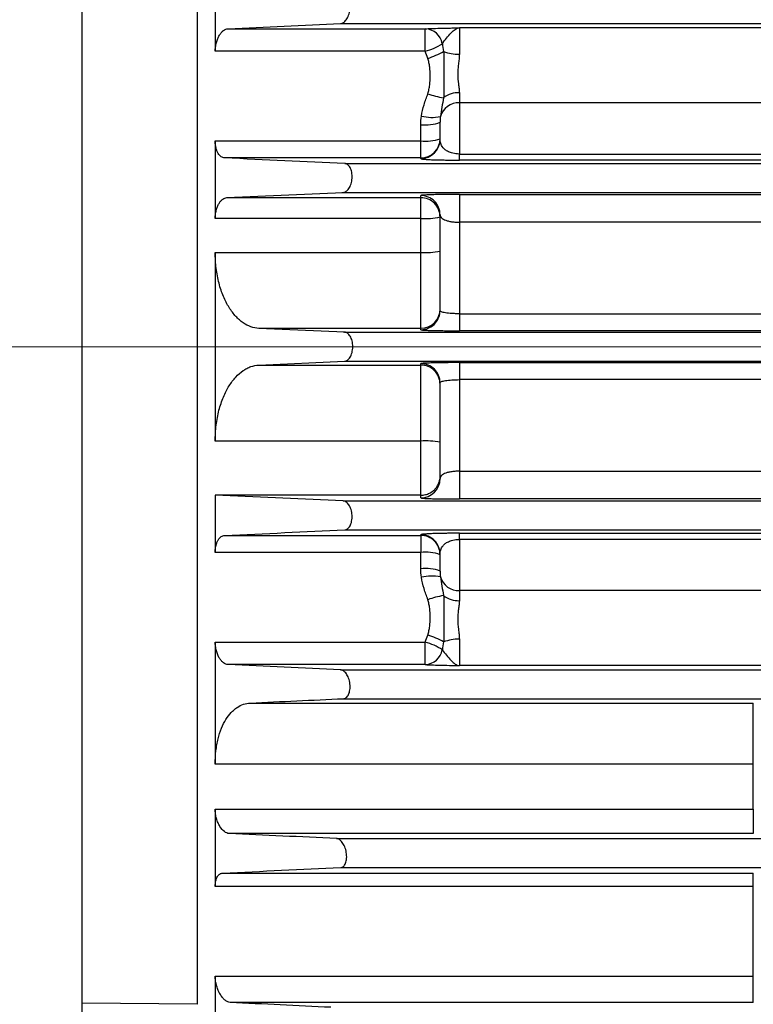
# Model space of a CAD drawing. Units: inches. Extents: x 0 to 16.8, y 0 to 10.8.
# Drawn here: x 2.4 to 3.1, y 5.6 to 6.5 of the extents above; entities that cross this region are included whole.
import ezdxf

# ---------------------------------------------------------------- set-up
doc = ezdxf.new("R2010")
doc.units = ezdxf.units.IN
doc.header["$MEASUREMENT"] = 0
doc.layers.add('DIMENSION', color=5, linetype='Continuous')

msp = doc.modelspace()

# ---------------------------------------------------------------- linework, layer by layer
at = {"color": 7, "linetype": 'Continuous', "lineweight": 25}
for p, q in [((2.49962, 8.18684), (2.49962, 5.14534)), ((2.60629, 5.62676), (2.60629, 6.84623)), ((2.62258, 6.61752), (2.62258, 6.50499)), ((2.63437, 6.52577), (2.81639, 6.52577)), ((2.73819, 6.53053), (5.29271, 6.53053)), ((2.81639, 6.50499), (2.81639, 6.52577)), ((2.84777, 6.52663), (2.84777, 6.50234)), ((2.81639, 6.50499), (2.62258, 6.50499)), ((2.84777, 6.46684), (2.84777, 6.4575)), ((2.84777, 6.4575), (2.84777, 6.4103)), ((2.81221, 6.42236), (2.81221, 6.43735)), ((2.82999, 6.4239), (2.82999, 6.43961)), ((2.62258, 6.42236), (2.62258, 6.35102)), ((2.62258, 6.42236), (2.81221, 6.42236)), ((2.81221, 6.40668), (2.81221, 6.42236)), ((2.84777, 6.40471), (2.84777, 6.4103)), ((2.84777, 6.4103), (3.64633, 6.4103)), ((2.81221, 6.40668), (2.63143, 6.40668)), ((2.74201, 6.40163), (3.7206, 6.40163)), ((2.81221, 6.40613), (2.81221, 6.40668)), ((3.64633, 6.40471), (2.84777, 6.40471)), ((2.63339, 6.3701), (2.7407, 6.37497)), ((2.73936, 6.37497), (2.74059, 6.37497)), ((2.7407, 6.37497), (3.64359, 6.37497)), ((2.81221, 6.3701), (2.81221, 6.37207)), ((2.84777, 6.37311), (3.55764, 6.37311)), ((2.84777, 6.37311), (2.84777, 6.34747)), ((2.63339, 6.3701), (2.81221, 6.3701)), ((2.81221, 6.35102), (2.81221, 6.3701)), ((2.82999, 6.26615), (2.82999, 6.3543)), ((2.81221, 6.35102), (2.62258, 6.35102)), ((2.81221, 6.31971), (2.81221, 6.35102)), ((2.84777, 6.34747), (2.84777, 6.26312)), ((3.55764, 6.34747), (2.84777, 6.34747)), ((2.62258, 6.31971), (2.62258, 6.14578)), ((2.62258, 6.31971), (2.81221, 6.31971)), ((2.81221, 6.24966), (2.81221, 6.31971)), ((2.84777, 6.26312), (2.84777, 6.24744)), ((2.84777, 6.26312), (3.51284, 6.26312)), ((2.74196, 6.24607), (2.66286, 6.24966)), ((2.81221, 6.24966), (2.66286, 6.24966)), ((2.74186, 6.24608), (2.7406, 6.24608)), ((2.74196, 6.24607), (3.59614, 6.24607)), ((2.81221, 6.24838), (2.81221, 6.24966)), ((3.51284, 6.24744), (2.84777, 6.24744)), ((2.66286, 6.21583), (2.74196, 6.21942)), ((2.74196, 6.21942), (3.59614, 6.21942)), ((2.81221, 6.21583), (2.81221, 6.21711)), ((2.84777, 6.21805), (3.51284, 6.21805)), ((2.84777, 6.21805), (2.84777, 6.20236)), ((2.66286, 6.21583), (2.81221, 6.21583)), ((2.81221, 6.14578), (2.81221, 6.21583)), ((2.82999, 6.11119), (2.82999, 6.19934)), ((3.51284, 6.20236), (2.84777, 6.20236)), ((2.84777, 6.20236), (2.84777, 6.11802)), ((2.81221, 6.14578), (2.62258, 6.14578)), ((2.81221, 6.09588), (2.81221, 6.14578)), ((2.84777, 6.11802), (3.55764, 6.11802)), ((2.84777, 6.11802), (2.84777, 6.09238)), ((2.7407, 6.09052), (2.62258, 6.09588)), ((2.62258, 6.09588), (2.62258, 6.04313)), ((2.81221, 6.09588), (2.62258, 6.09588)), ((2.7407, 6.09052), (3.64359, 6.09052)), ((2.81221, 6.09342), (2.81221, 6.09588)), ((3.55764, 6.09238), (2.84777, 6.09238)), ((2.74201, 6.06386), (3.7206, 6.06386)), ((2.63143, 6.05881), (2.81221, 6.05881)), ((2.81221, 6.05881), (2.81221, 6.05936)), ((2.81221, 6.05881), (2.81221, 6.04313)), ((2.84777, 6.06078), (3.64633, 6.06078)), ((2.84777, 6.05518), (2.84777, 6.06078)), ((3.64633, 6.05518), (2.84777, 6.05518)), ((2.84777, 6.05518), (2.84777, 6.00799)), ((2.81221, 6.04313), (2.62258, 6.04313)), ((2.81221, 6.02814), (2.81221, 6.04313)), ((2.82999, 6.02588), (2.82999, 6.04159)), ((2.84777, 6.00799), (2.84777, 5.99865)), ((2.84777, 5.96315), (2.84777, 5.93886)), ((2.62258, 5.9605), (2.62258, 5.84797)), ((2.62258, 5.9605), (2.81639, 5.9605)), ((2.81639, 5.93972), (2.81639, 5.9605)), ((2.81639, 5.93972), (2.63437, 5.93972)), ((2.73819, 5.93496), (5.26857, 5.93496)), ((2.74083, 5.9083), (5.2712, 5.9083)), ((2.65493, 5.90432), (3.11892, 5.90432)), ((3.11892, 5.84797), (3.11892, 5.90432)), ((3.11892, 5.84797), (2.62258, 5.84797)), ((3.11892, 5.80651), (3.11892, 5.84797)), ((2.62258, 5.80651), (2.62258, 5.73528)), ((2.62258, 5.80651), (3.11892, 5.80651)), ((3.11892, 5.80651), (3.11892, 5.78403)), ((3.11892, 5.78403), (2.63536, 5.78403)), ((2.73439, 5.77941), (5.2839, 5.77941)), ((2.62947, 5.74756), (3.11892, 5.74756)), ((2.73836, 5.75275), (5.28653, 5.75275)), ((3.11892, 5.73528), (3.11892, 5.74756)), ((3.11892, 5.73528), (2.62258, 5.73528)), ((3.11892, 5.65249), (3.11892, 5.73528)), ((2.62258, 5.65249), (2.62258, 5.61814)), ((2.62258, 5.65249), (3.11892, 5.65249)), ((3.11892, 5.62831), (3.11892, 5.65249)), ((2.60629, 5.62676), (2.49962, 5.62778)), ((3.11892, 5.62831), (2.63634, 5.62831))]:
    msp.add_line(p, q, dxfattribs=at)
at = {"color": 8, "linetype": 'Continuous', "lineweight": 25}
for p, q in [((5.29232, 6.52663), (2.84777, 6.52663)), ((5.28551, 6.4575), (2.84777, 6.4575)), ((5.26137, 6.00799), (2.84777, 6.00799)), ((5.26818, 5.93886), (2.84777, 5.93886))]:
    msp.add_line(p, q, dxfattribs=at)
at = {"color": 7, "linetype": 'Continuous', "lineweight": 25}
for centre, radius, start, end in [((2.81556, 6.50899), 0.01679, 10.43096, 87.17011), ((2.79908, 6.56454), 0.06202, 286.20903, 302.14832), ((2.79586, 6.56949), 0.0746, 287.83262, 300.068), ((2.84661, 6.53786), 0.03554, 247.90508, 271.87694), ((2.84342, 6.53218), 0.07072, 249.54628, 261.72256), ((2.84695, 6.44431), 0.02255, 87.91269, 127.45126), ((2.84693, 6.44025), 0.01727, 87.19942, 164.5834), ((2.82249, 6.48636), 0.04225, 256.71402, 280.61494), ((2.81659, 6.47402), 0.03693, 263.20077, 291.281), ((2.81222, 6.42446), 0.01777, 269.99018, 359.99018), ((2.8166, 6.46168), 0.03956, 263.63904, 289.79197), ((2.81222, 6.4239), 0.01777, 269.99018, 359.99018), ((2.81222, 6.35429), 0.01777, 0.00982, 90.00982), ((2.81222, 6.35232), 0.01777, 0.00982, 90.00982), ((2.81663, 6.41251), 0.06165, 265.88823, 282.51308), ((2.81664, 6.40273), 0.08314, 266.9445, 279.23784), ((2.81222, 6.26744), 0.01777, 269.99018, 359.99018), ((2.81222, 6.26615), 0.01777, 319.91708, 359.99857), ((2.81222, 6.19934), 0.01777, 0.00982, 90.00982), ((2.81222, 6.19805), 0.01777, 0.00982, 90.00982), ((2.81664, 6.06276), 0.08314, 80.76216, 93.0555), ((2.81222, 6.11119), 0.01777, 269.99018, 359.99018), ((2.81222, 6.04158), 0.01777, 0.00982, 90.00982), ((2.81222, 6.04103), 0.01777, 0.00982, 90.00982), ((2.8166, 6.00381), 0.03956, 70.20803, 96.36096), ((2.81659, 5.99146), 0.03693, 68.719, 96.79923), ((2.82249, 5.97912), 0.04225, 79.38506, 103.28598), ((2.84693, 6.02524), 0.01727, 195.4166, 272.80058), ((2.84342, 5.9333), 0.07072, 98.27744, 110.45372), ((2.84695, 6.02118), 0.02255, 232.54874, 272.08731), ((2.79586, 5.896), 0.0746, 59.932, 72.16738), ((2.84661, 5.92763), 0.03554, 88.12306, 112.09492), ((2.79908, 5.90095), 0.06202, 57.85168, 73.79097), ((2.81556, 5.95649), 0.01679, 272.82989, 349.56904)]:
    msp.add_arc(centre, radius, start, end, dxfattribs=at)
at = {"color": 8, "linetype": 'Continuous', "lineweight": 25}
msp.add_arc((2.81221, 6.26616), 0.01778, 269.99753, 319.91574, dxfattribs=at)
at = {"color": 7, "linetype": 'Continuous', "lineweight": 25}
for points, knots in [([(2.73819, 6.53053), (2.73912, 6.53057), (2.74003, 6.53089), (2.74139, 6.5318), (2.74184, 6.53217), (2.7427, 6.53305), (2.74312, 6.53354), (2.74392, 6.53467), (2.7443, 6.53531), (2.74501, 6.53669), (2.74533, 6.53743), (2.7459, 6.53901), (2.74615, 6.53987), (2.74656, 6.54162), (2.74672, 6.54252), (2.74693, 6.54435), (2.74699, 6.54529), (2.74698, 6.54711), (2.74693, 6.54801), (2.7467, 6.54972), (2.74654, 6.55052), (2.74612, 6.55202), (2.74586, 6.55272), (2.74528, 6.55395), (2.74495, 6.5545), (2.74423, 6.55545), (2.74385, 6.55584), (2.74304, 6.55648), (2.74261, 6.55673), (2.74174, 6.55707), (2.74129, 6.55716), (2.74083, 6.55718)], [0, 0, 0, 0, 0.125, 0.125, 0.1875, 0.1875, 0.25, 0.25, 0.3125, 0.3125, 0.375, 0.375, 0.4375, 0.4375, 0.5, 0.5, 0.5625, 0.5625, 0.625, 0.625, 0.6875, 0.6875, 0.75, 0.75, 0.8125, 0.8125, 0.875, 0.875, 0.9375, 0.9375, 1, 1, 1, 1]), ([(2.62258, 6.50499), (2.62258, 6.50636), (2.62268, 6.50773), (2.62304, 6.51045), (2.62332, 6.51181), (2.62401, 6.51436), (2.62443, 6.51558), (2.62538, 6.51784), (2.6259, 6.51887), (2.62705, 6.52076), (2.62766, 6.52159), (2.62892, 6.52303), (2.62959, 6.52366), (2.63093, 6.52466), (2.63161, 6.52504), (2.63299, 6.52558), (2.63368, 6.52574), (2.63437, 6.52577)], [0, 0, 0, 0, 0.125, 0.125, 0.25, 0.25, 0.375, 0.375, 0.5, 0.5, 0.625, 0.625, 0.75, 0.75, 0.875, 0.875, 1, 1, 1, 1]), ([(2.81639, 6.52577), (2.818, 6.52586), (2.81999, 6.52594), (2.82454, 6.5261), (2.82713, 6.52618), (2.83263, 6.52632), (2.83556, 6.52638), (2.84008, 6.52648), (2.8416, 6.52651), (2.84391, 6.52655), (2.84468, 6.52657), (2.84622, 6.5266), (2.847, 6.52661), (2.84777, 6.52663)], [0, 0, 0, 0, 0.25, 0.25, 0.5, 0.5, 0.75, 0.75, 0.875, 0.875, 0.9375, 0.9375, 1, 1, 1, 1]), ([(2.83208, 6.51203), (2.83319, 6.51364), (2.83455, 6.51537), (2.83728, 6.51876), (2.83866, 6.52039), (2.84135, 6.5232), (2.84266, 6.52438), (2.84524, 6.52605), (2.8465, 6.52653), (2.84777, 6.52663)], [0, 0, 0, 0, 0.25, 0.25, 0.5, 0.5, 0.75, 0.75, 1, 1, 1, 1]), ([(2.81871, 6.46593), (2.81918, 6.46724), (2.81949, 6.46859), (2.82003, 6.47128), (2.82024, 6.47263), (2.82073, 6.47672), (2.82089, 6.47948), (2.82089, 6.48498), (2.82073, 6.48772), (2.82024, 6.49178), (2.82003, 6.49313), (2.81949, 6.49582), (2.81918, 6.49715), (2.81871, 6.49847)], [0, 0, 0, 0, 0.125, 0.125, 0.25, 0.25, 0.5, 0.5, 0.75, 0.75, 0.875, 0.875, 1, 1, 1, 1]), ([(2.83324, 6.50493), (2.83337, 6.50313), (2.83345, 6.5013), (2.83355, 6.49765), (2.83357, 6.49581), (2.83359, 6.49212), (2.83359, 6.49028), (2.83359, 6.48663), (2.83359, 6.48482), (2.83359, 6.47942), (2.83361, 6.47586), (2.83357, 6.47062), (2.83355, 6.46889), (2.83345, 6.46547), (2.83337, 6.46378), (2.83324, 6.4622)], [0, 0, 0, 0, 0.125, 0.125, 0.25, 0.25, 0.375, 0.375, 0.5, 0.5, 0.75, 0.75, 0.875, 0.875, 1, 1, 1, 1]), ([(2.84777, 6.50234), (2.84777, 6.50085), (2.84766, 6.49935), (2.84735, 6.4963), (2.84715, 6.49474), (2.84677, 6.49164), (2.8466, 6.49009), (2.84636, 6.48697), (2.84629, 6.4854), (2.84629, 6.48073), (2.84659, 6.47775), (2.84715, 6.47347), (2.84735, 6.47207), (2.84766, 6.46938), (2.84777, 6.46808), (2.84777, 6.46684)], [0, 0, 0, 0, 0.125, 0.125, 0.25, 0.25, 0.375, 0.375, 0.5, 0.5, 0.75, 0.75, 0.875, 0.875, 1, 1, 1, 1]), ([(2.81279, 6.44525), (2.81331, 6.44883), (2.81417, 6.45231), (2.81626, 6.45917), (2.8175, 6.46254), (2.81871, 6.46593)], [0, 0, 0, 0, 0.5, 0.5, 1, 1, 1, 1]), ([(2.83324, 6.4622), (2.83274, 6.45923), (2.83218, 6.45634), (2.83111, 6.4506), (2.83059, 6.44775), (2.83028, 6.44484)], [0, 0, 0, 0, 0.5, 0.5, 1, 1, 1, 1]), ([(2.63143, 6.40668), (2.63029, 6.40673), (2.6292, 6.40711), (2.62764, 6.40818), (2.62714, 6.40862), (2.62619, 6.40966), (2.62575, 6.41026), (2.62492, 6.41163), (2.62453, 6.4124), (2.62386, 6.41408), (2.62357, 6.41498), (2.62309, 6.41692), (2.6229, 6.41797), (2.62265, 6.42011), (2.62258, 6.42122), (2.62258, 6.42236)], [0, 0, 0, 0, 0.25, 0.25, 0.375, 0.375, 0.5, 0.5, 0.625, 0.625, 0.75, 0.75, 0.875, 0.875, 1, 1, 1, 1]), ([(2.84777, 6.4103), (2.84669, 6.4103), (2.84565, 6.41037), (2.84364, 6.41061), (2.84271, 6.41078), (2.84018, 6.41138), (2.83879, 6.41191), (2.83648, 6.41302), (2.83555, 6.41362), (2.83395, 6.41486), (2.83331, 6.4155), (2.83169, 6.41742), (2.83101, 6.41873), (2.83016, 6.42133), (2.82999, 6.42262), (2.82999, 6.4239)], [0, 0, 0, 0, 0.0625, 0.0625, 0.125, 0.125, 0.25, 0.25, 0.375, 0.375, 0.5, 0.5, 0.75, 0.75, 1, 1, 1, 1]), ([(2.7407, 6.37497), (2.74163, 6.37501), (2.74253, 6.37534), (2.74387, 6.37625), (2.74431, 6.37662), (2.74514, 6.37751), (2.74554, 6.37801), (2.7463, 6.37916), (2.74666, 6.37981), (2.7473, 6.38122), (2.74759, 6.38197), (2.74809, 6.38358), (2.7483, 6.38445), (2.74862, 6.38622), (2.74873, 6.38713), (2.74884, 6.38898), (2.74884, 6.38991), (2.74873, 6.39172), (2.74862, 6.39262), (2.74814, 6.39514), (2.74761, 6.39664), (2.74664, 6.39845), (2.74628, 6.399), (2.74551, 6.39992), (2.74511, 6.40031), (2.74426, 6.40094), (2.74382, 6.40118), (2.74293, 6.40151), (2.74248, 6.40161), (2.74201, 6.40163)], [0, 0, 0, 0, 0.125, 0.125, 0.1875, 0.1875, 0.25, 0.25, 0.3125, 0.3125, 0.375, 0.375, 0.4375, 0.4375, 0.5, 0.5, 0.5625, 0.5625, 0.625, 0.625, 0.75, 0.75, 0.8125, 0.8125, 0.875, 0.875, 0.9375, 0.9375, 1, 1, 1, 1]), ([(2.81221, 6.40613), (2.81221, 6.40597), (2.81273, 6.40582), (2.81453, 6.40559), (2.81531, 6.40551), (2.81724, 6.40536), (2.8184, 6.40529), (2.82118, 6.40515), (2.82282, 6.40509), (2.82563, 6.405), (2.82663, 6.40497), (2.82876, 6.40491), (2.8299, 6.40489), (2.8323, 6.40484), (2.83355, 6.40482), (2.83617, 6.40478), (2.83754, 6.40476), (2.8418, 6.40472), (2.84474, 6.40471), (2.84777, 6.40471)], [0, 0, 0, 0, 0.25, 0.25, 0.375, 0.375, 0.5, 0.5, 0.625, 0.625, 0.6875, 0.6875, 0.75, 0.75, 0.8125, 0.8125, 0.875, 0.875, 1, 1, 1, 1]), ([(2.84777, 6.37311), (2.84527, 6.37311), (2.84277, 6.3731), (2.83797, 6.37307), (2.83565, 6.37305), (2.83229, 6.37301), (2.8312, 6.37299), (2.82911, 6.37296), (2.82811, 6.37294), (2.82522, 6.37288), (2.82345, 6.37284), (2.82023, 6.37274), (2.81884, 6.37268), (2.81644, 6.37257), (2.81543, 6.37251), (2.81299, 6.37233), (2.81221, 6.3722), (2.81221, 6.37207)], [0, 0, 0, 0, 0.125, 0.125, 0.25, 0.25, 0.3125, 0.3125, 0.375, 0.375, 0.5, 0.5, 0.625, 0.625, 0.75, 0.75, 1, 1, 1, 1]), ([(2.62258, 6.35102), (2.62258, 6.35233), (2.62267, 6.35361), (2.62299, 6.35615), (2.62323, 6.35741), (2.62385, 6.35976), (2.62423, 6.36088), (2.62508, 6.36295), (2.62556, 6.36389), (2.6266, 6.36559), (2.62715, 6.36635), (2.62831, 6.36765), (2.62892, 6.36821), (2.6308, 6.36956), (2.63209, 6.37004), (2.63339, 6.3701)], [0, 0, 0, 0, 0.125, 0.125, 0.25, 0.25, 0.375, 0.375, 0.5, 0.5, 0.625, 0.625, 0.75, 0.75, 1, 1, 1, 1]), ([(2.82999, 6.3543), (2.82999, 6.35345), (2.83029, 6.35264), (2.83128, 6.35148), (2.8317, 6.3511), (2.83274, 6.35038), (2.83335, 6.35004), (2.83481, 6.3494), (2.83565, 6.34909), (2.83754, 6.34855), (2.83859, 6.34832), (2.84094, 6.34791), (2.84222, 6.34775), (2.84491, 6.34753), (2.84634, 6.34747), (2.84777, 6.34747)], [0, 0, 0, 0, 0.25, 0.25, 0.375, 0.375, 0.5, 0.5, 0.625, 0.625, 0.75, 0.75, 0.875, 0.875, 1, 1, 1, 1]), ([(2.66286, 6.24966), (2.66036, 6.24977), (2.6579, 6.25026), (2.65307, 6.25197), (2.6507, 6.25318), (2.6472, 6.25557), (2.64605, 6.25646), (2.64377, 6.25845), (2.64265, 6.25954), (2.6394, 6.26306), (2.63736, 6.26575), (2.6345, 6.27033), (2.63358, 6.27194), (2.63182, 6.27537), (2.63097, 6.2772), (2.6286, 6.28286), (2.62723, 6.28692), (2.62553, 6.29345), (2.62502, 6.29572), (2.62414, 6.30034), (2.62377, 6.30268), (2.62289, 6.3098), (2.62258, 6.31469), (2.62258, 6.31971)], [0, 0, 0, 0, 0.125, 0.125, 0.25, 0.25, 0.3125, 0.3125, 0.375, 0.375, 0.5, 0.5, 0.5625, 0.5625, 0.625, 0.625, 0.75, 0.75, 0.8125, 0.8125, 0.875, 0.875, 1, 1, 1, 1]), ([(2.84777, 6.26312), (2.84657, 6.26312), (2.84539, 6.26314), (2.84307, 6.26321), (2.84192, 6.26327), (2.83974, 6.26341), (2.83871, 6.2635), (2.83677, 6.26371), (2.83586, 6.26383), (2.83343, 6.26423), (2.83214, 6.26456), (2.83086, 6.26512), (2.83053, 6.26531), (2.8301, 6.26572), (2.82999, 6.26593), (2.82999, 6.26615)], [0, 0, 0, 0, 0.125, 0.125, 0.25, 0.25, 0.375, 0.375, 0.5, 0.5, 0.75, 0.75, 0.875, 0.875, 1, 1, 1, 1]), ([(2.74196, 6.21942), (2.74289, 6.21946), (2.74379, 6.21978), (2.74509, 6.2207), (2.74552, 6.22108), (2.74632, 6.22198), (2.74669, 6.22249), (2.7474, 6.22366), (2.74773, 6.22432), (2.74831, 6.22575), (2.74856, 6.22652), (2.74898, 6.22816), (2.74915, 6.22904), (2.74937, 6.23083), (2.74943, 6.23174), (2.74943, 6.23361), (2.74938, 6.23453), (2.74917, 6.23633), (2.74901, 6.23722), (2.74839, 6.2397), (2.74779, 6.24117), (2.74673, 6.24295), (2.74634, 6.24348), (2.74554, 6.24438), (2.74512, 6.24476), (2.74381, 6.2457), (2.74289, 6.24603), (2.74196, 6.24607)], [0, 0, 0, 0, 0.125, 0.125, 0.1875, 0.1875, 0.25, 0.25, 0.3125, 0.3125, 0.375, 0.375, 0.4375, 0.4375, 0.5, 0.5, 0.5625, 0.5625, 0.625, 0.625, 0.75, 0.75, 0.8125, 0.8125, 0.875, 0.875, 1, 1, 1, 1]), ([(2.81221, 6.24838), (2.81221, 6.24832), (2.81244, 6.24825), (2.81334, 6.24813), (2.81402, 6.24807), (2.81578, 6.24796), (2.81687, 6.24791), (2.81945, 6.2478), (2.82092, 6.24776), (2.82419, 6.24767), (2.82602, 6.24763), (2.82989, 6.24756), (2.83193, 6.24753), (2.83517, 6.2475), (2.83628, 6.24749), (2.83853, 6.24747), (2.83966, 6.24746), (2.84308, 6.24744), (2.84541, 6.24744), (2.84777, 6.24744)], [0, 0, 0, 0, 0.125, 0.125, 0.25, 0.25, 0.375, 0.375, 0.5, 0.5, 0.625, 0.625, 0.75, 0.75, 0.8125, 0.8125, 0.875, 0.875, 1, 1, 1, 1]), ([(2.84777, 6.21805), (2.84541, 6.21805), (2.84307, 6.21805), (2.83844, 6.21802), (2.83621, 6.218), (2.83299, 6.21797), (2.83194, 6.21795), (2.82988, 6.21792), (2.82887, 6.21791), (2.82596, 6.21786), (2.82417, 6.21782), (2.8209, 6.21773), (2.81941, 6.21768), (2.81685, 6.21758), (2.81577, 6.21753), (2.81445, 6.21744), (2.81405, 6.21741), (2.81339, 6.21735), (2.81311, 6.21732), (2.81244, 6.21723), (2.81221, 6.21717), (2.81221, 6.21711)], [0, 0, 0, 0, 0.125, 0.125, 0.25, 0.25, 0.3125, 0.3125, 0.375, 0.375, 0.5, 0.5, 0.625, 0.625, 0.75, 0.75, 0.8125, 0.8125, 0.875, 0.875, 1, 1, 1, 1]), ([(2.62258, 6.14578), (2.62258, 6.15078), (2.62289, 6.15564), (2.62377, 6.16276), (2.62413, 6.1651), (2.62501, 6.16972), (2.62551, 6.17196), (2.62719, 6.17846), (2.62855, 6.18251), (2.63172, 6.19009), (2.63347, 6.1935), (2.63634, 6.1981), (2.63733, 6.19955), (2.63939, 6.20228), (2.64045, 6.20356), (2.64369, 6.20708), (2.64595, 6.20905), (2.64945, 6.21146), (2.65064, 6.21217), (2.65304, 6.21341), (2.65425, 6.21394), (2.6579, 6.21523), (2.66037, 6.21571), (2.66286, 6.21583)], [0, 0, 0, 0, 0.125, 0.125, 0.1875, 0.1875, 0.25, 0.25, 0.375, 0.375, 0.5, 0.5, 0.5625, 0.5625, 0.625, 0.625, 0.75, 0.75, 0.8125, 0.8125, 0.875, 0.875, 1, 1, 1, 1]), ([(2.82999, 6.19934), (2.82999, 6.19956), (2.8301, 6.19977), (2.83053, 6.20017), (2.83085, 6.20037), (2.83171, 6.20074), (2.83224, 6.20091), (2.83349, 6.20124), (2.83423, 6.20139), (2.83585, 6.20166), (2.83674, 6.20178), (2.83869, 6.20199), (2.83973, 6.20208), (2.84298, 6.20229), (2.84537, 6.20236), (2.84777, 6.20236)], [0, 0, 0, 0, 0.125, 0.125, 0.25, 0.25, 0.375, 0.375, 0.5, 0.5, 0.625, 0.625, 0.75, 0.75, 1, 1, 1, 1]), ([(2.84777, 6.11802), (2.84634, 6.11802), (2.84496, 6.11796), (2.84294, 6.1178), (2.84227, 6.11773), (2.841, 6.11757), (2.8404, 6.11748), (2.83865, 6.11718), (2.83757, 6.11694), (2.83567, 6.1164), (2.83483, 6.1161), (2.83337, 6.11546), (2.83275, 6.11511), (2.83171, 6.11439), (2.83129, 6.11402), (2.83029, 6.11285), (2.82999, 6.11204), (2.82999, 6.11119)], [0, 0, 0, 0, 0.125, 0.125, 0.1875, 0.1875, 0.25, 0.25, 0.375, 0.375, 0.5, 0.5, 0.625, 0.625, 0.75, 0.75, 1, 1, 1, 1]), ([(2.81221, 6.09588), (2.81367, 6.09588), (2.81508, 6.09605), (2.81782, 6.0967), (2.81909, 6.09717), (2.82141, 6.09832), (2.82246, 6.09899), (2.82432, 6.10045), (2.82514, 6.10125), (2.82729, 6.10376), (2.82831, 6.10555), (2.82933, 6.10837), (2.82957, 6.10932), (2.82991, 6.11123), (2.82999, 6.1122), (2.82999, 6.11316)], [0, 0, 0, 0, 0.125, 0.125, 0.25, 0.25, 0.375, 0.375, 0.5, 0.5, 0.75, 0.75, 0.875, 0.875, 1, 1, 1, 1]), ([(2.74201, 6.06386), (2.74294, 6.0639), (2.74383, 6.06423), (2.74552, 6.06548), (2.74628, 6.06639), (2.74727, 6.06819), (2.74756, 6.06887), (2.74806, 6.07031), (2.74827, 6.07109), (2.7486, 6.07278), (2.74872, 6.07366), (2.74883, 6.07546), (2.74884, 6.0764), (2.74869, 6.07916), (2.74836, 6.08099), (2.74762, 6.08344), (2.74733, 6.08421), (2.74668, 6.08562), (2.74633, 6.08627), (2.74557, 6.08744), (2.74517, 6.08795), (2.74433, 6.08884), (2.74389, 6.08922), (2.74255, 6.09014), (2.74163, 6.09047), (2.7407, 6.09052)], [0, 0, 0, 0, 0.125, 0.125, 0.25, 0.25, 0.3125, 0.3125, 0.375, 0.375, 0.4375, 0.4375, 0.5, 0.5, 0.625, 0.625, 0.6875, 0.6875, 0.75, 0.75, 0.8125, 0.8125, 0.875, 0.875, 1, 1, 1, 1]), ([(2.81221, 6.09342), (2.81221, 6.09335), (2.81241, 6.09329), (2.81301, 6.09319), (2.81326, 6.09316), (2.81386, 6.0931), (2.81422, 6.09307), (2.81543, 6.09298), (2.81644, 6.09292), (2.81885, 6.0928), (2.82027, 6.09275), (2.82346, 6.09265), (2.82523, 6.09261), (2.82914, 6.09253), (2.83123, 6.09249), (2.83566, 6.09244), (2.83803, 6.09241), (2.84283, 6.09238), (2.84527, 6.09238), (2.84777, 6.09238)], [0, 0, 0, 0, 0.125, 0.125, 0.1875, 0.1875, 0.25, 0.25, 0.375, 0.375, 0.5, 0.5, 0.625, 0.625, 0.75, 0.75, 0.875, 0.875, 1, 1, 1, 1]), ([(2.62258, 6.04313), (2.62258, 6.04426), (2.62265, 6.04536), (2.62289, 6.0475), (2.62308, 6.04854), (2.62356, 6.05049), (2.62385, 6.05139), (2.62452, 6.05308), (2.62491, 6.05384), (2.62573, 6.05521), (2.62619, 6.05582), (2.62714, 6.05687), (2.62764, 6.0573), (2.62867, 6.05801), (2.62921, 6.05829), (2.6303, 6.05867), (2.63086, 6.05878), (2.63143, 6.05881)], [0, 0, 0, 0, 0.125, 0.125, 0.25, 0.25, 0.375, 0.375, 0.5, 0.5, 0.625, 0.625, 0.75, 0.75, 0.875, 0.875, 1, 1, 1, 1]), ([(2.84777, 6.06078), (2.84625, 6.06078), (2.84475, 6.06078), (2.84178, 6.06076), (2.8403, 6.06075), (2.83748, 6.06073), (2.83612, 6.06071), (2.8335, 6.06067), (2.83222, 6.06065), (2.82864, 6.06058), (2.82653, 6.06052), (2.82275, 6.0604), (2.82113, 6.06033), (2.81835, 6.06019), (2.81717, 6.06012), (2.81525, 6.05997), (2.8145, 6.0599), (2.81273, 6.05967), (2.81221, 6.05952), (2.81221, 6.05936)], [0, 0, 0, 0, 0.0625, 0.0625, 0.125, 0.125, 0.1875, 0.1875, 0.25, 0.25, 0.375, 0.375, 0.5, 0.5, 0.625, 0.625, 0.75, 0.75, 1, 1, 1, 1]), ([(2.82999, 6.04159), (2.82999, 6.04286), (2.83016, 6.04415), (2.83101, 6.04675), (2.83167, 6.04805), (2.8333, 6.04999), (2.83395, 6.05062), (2.83553, 6.05186), (2.83648, 6.05246), (2.83821, 6.0533), (2.83884, 6.05357), (2.84024, 6.05407), (2.84102, 6.05431), (2.84272, 6.05471), (2.84365, 6.05488), (2.84566, 6.05512), (2.84669, 6.05518), (2.84777, 6.05518)], [0, 0, 0, 0, 0.25, 0.25, 0.5, 0.5, 0.625, 0.625, 0.75, 0.75, 0.8125, 0.8125, 0.875, 0.875, 0.9375, 0.9375, 1, 1, 1, 1]), ([(2.81871, 5.99956), (2.8175, 6.00294), (2.81626, 6.00632), (2.81417, 6.01318), (2.81331, 6.01666), (2.81279, 6.02024)], [0, 0, 0, 0, 0.5, 0.5, 1, 1, 1, 1]), ([(2.83028, 6.02065), (2.83059, 6.01774), (2.83111, 6.01489), (2.83218, 6.00915), (2.83274, 6.00626), (2.83324, 6.00328)], [0, 0, 0, 0, 0.5, 0.5, 1, 1, 1, 1]), ([(2.81871, 5.96701), (2.81918, 5.96833), (2.81949, 5.96967), (2.82003, 5.97235), (2.82024, 5.97371), (2.82073, 5.97778), (2.82089, 5.98054), (2.82089, 5.98604), (2.82073, 5.98878), (2.82024, 5.99285), (2.82003, 5.99421), (2.81949, 5.9969), (2.81918, 5.99824), (2.81871, 5.99956)], [0, 0, 0, 0, 0.125, 0.125, 0.25, 0.25, 0.5, 0.5, 0.75, 0.75, 0.875, 0.875, 1, 1, 1, 1]), ([(2.83324, 6.00328), (2.83337, 6.00171), (2.83345, 6.00005), (2.83355, 5.99665), (2.83357, 5.99492), (2.83359, 5.99139), (2.83359, 5.9896), (2.83359, 5.98602), (2.83359, 5.98423), (2.83359, 5.97883), (2.83361, 5.9752), (2.83357, 5.96973), (2.83355, 5.9679), (2.83345, 5.96422), (2.83337, 5.96236), (2.83324, 5.96056)], [0, 0, 0, 0, 0.125, 0.125, 0.25, 0.25, 0.375, 0.375, 0.5, 0.5, 0.75, 0.75, 0.875, 0.875, 1, 1, 1, 1]), ([(2.84777, 5.99865), (2.84777, 5.9974), (2.84766, 5.99611), (2.84735, 5.99342), (2.84715, 5.99201), (2.84677, 5.98915), (2.8466, 5.98769), (2.84636, 5.9847), (2.84629, 5.98316), (2.84629, 5.97848), (2.84659, 5.97538), (2.84715, 5.97074), (2.84735, 5.96919), (2.84766, 5.96614), (2.84777, 5.96464), (2.84777, 5.96315)], [0, 0, 0, 0, 0.125, 0.125, 0.25, 0.25, 0.375, 0.375, 0.5, 0.5, 0.75, 0.75, 0.875, 0.875, 1, 1, 1, 1]), ([(2.63437, 5.93972), (2.63299, 5.93978), (2.63163, 5.94032), (2.6296, 5.94182), (2.62894, 5.94244), (2.62767, 5.94388), (2.62707, 5.94471), (2.62592, 5.94659), (2.62539, 5.94763), (2.62444, 5.94987), (2.62402, 5.95108), (2.62332, 5.95366), (2.62305, 5.95499), (2.62268, 5.95771), (2.62258, 5.95912), (2.62258, 5.9605)], [0, 0, 0, 0, 0.25, 0.25, 0.375, 0.375, 0.5, 0.5, 0.625, 0.625, 0.75, 0.75, 0.875, 0.875, 1, 1, 1, 1]), ([(2.83208, 5.95345), (2.83319, 5.95185), (2.83455, 5.95011), (2.83728, 5.94673), (2.83866, 5.9451), (2.84135, 5.94229), (2.84266, 5.9411), (2.84524, 5.93944), (2.8465, 5.93895), (2.84777, 5.93886)], [0, 0, 0, 0, 0.25, 0.25, 0.5, 0.5, 0.75, 0.75, 1, 1, 1, 1]), ([(2.81639, 5.93972), (2.818, 5.93963), (2.81999, 5.93954), (2.82454, 5.93938), (2.82713, 5.93931), (2.83263, 5.93917), (2.83556, 5.9391), (2.84008, 5.93901), (2.8416, 5.93898), (2.84391, 5.93893), (2.84468, 5.93892), (2.84622, 5.93889), (2.847, 5.93887), (2.84777, 5.93886)], [0, 0, 0, 0, 0.25, 0.25, 0.5, 0.5, 0.75, 0.75, 0.875, 0.875, 0.9375, 0.9375, 1, 1, 1, 1]), ([(2.74083, 5.9083), (2.74175, 5.90835), (2.74262, 5.90867), (2.74424, 5.90995), (2.74496, 5.91087), (2.74584, 5.91272), (2.7461, 5.9134), (2.74652, 5.91488), (2.74669, 5.91569), (2.74692, 5.91739), (2.74698, 5.91827), (2.74699, 5.92008), (2.74694, 5.92102), (2.74674, 5.92286), (2.74658, 5.92377), (2.74618, 5.92554), (2.74593, 5.92638), (2.74507, 5.92878), (2.74435, 5.93019), (2.74314, 5.93191), (2.74273, 5.93242), (2.74186, 5.9333), (2.74141, 5.93367), (2.74005, 5.93459), (2.73912, 5.93492), (2.73819, 5.93496)], [0, 0, 0, 0, 0.125, 0.125, 0.25, 0.25, 0.3125, 0.3125, 0.375, 0.375, 0.4375, 0.4375, 0.5, 0.5, 0.5625, 0.5625, 0.625, 0.625, 0.75, 0.75, 0.8125, 0.8125, 0.875, 0.875, 1, 1, 1, 1]), ([(2.62258, 5.84797), (2.62258, 5.85218), (2.62281, 5.85622), (2.62347, 5.86204), (2.62375, 5.86395), (2.62441, 5.86768), (2.62479, 5.86951), (2.62608, 5.87477), (2.62712, 5.87802), (2.62954, 5.884), (2.63093, 5.88676), (2.63394, 5.89162), (2.63557, 5.89376), (2.63818, 5.89653), (2.63908, 5.89739), (2.64091, 5.89895), (2.64185, 5.89965), (2.6447, 5.90153), (2.64667, 5.90248), (2.65072, 5.90383), (2.65281, 5.90422), (2.65493, 5.90432)], [0, 0, 0, 0, 0.125, 0.125, 0.1875, 0.1875, 0.25, 0.25, 0.375, 0.375, 0.5, 0.5, 0.625, 0.625, 0.6875, 0.6875, 0.75, 0.75, 0.875, 0.875, 1, 1, 1, 1]), ([(2.63536, 5.78403), (2.63392, 5.7841), (2.63247, 5.7847), (2.62956, 5.78693), (2.62817, 5.78853), (2.62628, 5.79163), (2.6257, 5.79276), (2.62466, 5.79519), (2.62418, 5.79653), (2.62341, 5.79928), (2.62311, 5.80069), (2.62269, 5.80361), (2.62258, 5.80507), (2.62258, 5.80651)], [0, 0, 0, 0, 0.25, 0.25, 0.5, 0.5, 0.625, 0.625, 0.75, 0.75, 0.875, 0.875, 1, 1, 1, 1]), ([(2.73836, 5.75275), (2.73926, 5.75279), (2.7401, 5.75312), (2.74164, 5.75443), (2.7423, 5.75537), (2.74308, 5.75726), (2.74329, 5.75796), (2.74362, 5.75946), (2.74374, 5.76029), (2.74386, 5.762), (2.74387, 5.76288), (2.74377, 5.76471), (2.74367, 5.76564), (2.74336, 5.76746), (2.74316, 5.76837), (2.74267, 5.7701), (2.74238, 5.77093), (2.74174, 5.77251), (2.74138, 5.77325), (2.74063, 5.77461), (2.74023, 5.77525), (2.73939, 5.77637), (2.73896, 5.77687), (2.73807, 5.77775), (2.73761, 5.77812), (2.73623, 5.77903), (2.7353, 5.77936), (2.73439, 5.77941)], [0, 0, 0, 0, 0.125, 0.125, 0.25, 0.25, 0.3125, 0.3125, 0.375, 0.375, 0.4375, 0.4375, 0.5, 0.5, 0.5625, 0.5625, 0.625, 0.625, 0.6875, 0.6875, 0.75, 0.75, 0.8125, 0.8125, 0.875, 0.875, 1, 1, 1, 1]), ([(2.62258, 5.73528), (2.62258, 5.73621), (2.62263, 5.7371), (2.62281, 5.7388), (2.62295, 5.73962), (2.6233, 5.74115), (2.62352, 5.74186), (2.62402, 5.74316), (2.62431, 5.74375), (2.62495, 5.74481), (2.62529, 5.74528), (2.62603, 5.74608), (2.62643, 5.74642), (2.62766, 5.74723), (2.62854, 5.74752), (2.62947, 5.74756)], [0, 0, 0, 0, 0.125, 0.125, 0.25, 0.25, 0.375, 0.375, 0.5, 0.5, 0.625, 0.625, 0.75, 0.75, 1, 1, 1, 1]), ([(2.63634, 5.62831), (2.6356, 5.62834), (2.63485, 5.62854), (2.63332, 5.6292), (2.63255, 5.62968), (2.63099, 5.63093), (2.63023, 5.63168), (2.62876, 5.63343), (2.62803, 5.63446), (2.62667, 5.6367), (2.62604, 5.63792), (2.62517, 5.6399), (2.62489, 5.6406), (2.62438, 5.64201), (2.62415, 5.64273), (2.62372, 5.64419), (2.62353, 5.64494), (2.6232, 5.64645), (2.62305, 5.64722), (2.6227, 5.64952), (2.62258, 5.65102), (2.62258, 5.65249)], [0, 0, 0, 0, 0.125, 0.125, 0.25, 0.25, 0.375, 0.375, 0.5, 0.5, 0.625, 0.625, 0.6875, 0.6875, 0.75, 0.75, 0.8125, 0.8125, 0.875, 0.875, 1, 1, 1, 1])]:
    msp.add_open_spline(points, degree=3, knots=knots, dxfattribs=at)
for points in [[(2.63437, 6.52577), (2.66895, 6.52735), (2.70356, 6.52894), (2.73819, 6.53053)], [(2.83208, 6.51203), (2.83248, 6.50968), (2.83288, 6.50731), (2.83324, 6.50493)], [(2.81871, 6.49847), (2.81793, 6.50065), (2.81714, 6.50281), (2.81639, 6.50499)], [(2.81221, 6.43735), (2.81221, 6.44), (2.8124, 6.44263), (2.81279, 6.44525)], [(2.83028, 6.44484), (2.83008, 6.4431), (2.82999, 6.44136), (2.82999, 6.43961)], [(2.74201, 6.40163), (2.70513, 6.40331), (2.66826, 6.405), (2.63143, 6.40668)], [(2.63143, 6.05881), (2.66826, 6.06049), (2.70513, 6.06218), (2.74201, 6.06386)], [(2.81279, 6.02024), (2.8124, 6.02286), (2.81221, 6.02549), (2.81221, 6.02814)], [(2.82999, 6.02588), (2.82999, 6.02413), (2.83008, 6.02239), (2.83028, 6.02065)], [(2.81639, 5.9605), (2.81714, 5.96268), (2.81793, 5.96484), (2.81871, 5.96701)], [(2.83324, 5.96056), (2.83288, 5.95818), (2.83248, 5.95581), (2.83208, 5.95345)], [(2.73819, 5.93496), (2.70356, 5.93655), (2.66895, 5.93813), (2.63437, 5.93972)], [(2.65493, 5.90432), (2.68352, 5.90565), (2.71216, 5.90698), (2.74083, 5.9083)], [(2.73439, 5.77941), (2.70131, 5.78095), (2.66829, 5.78249), (2.63536, 5.78403)], [(2.62947, 5.74756), (2.6656, 5.74929), (2.70191, 5.75102), (2.73836, 5.75275)], [(2.72916, 5.62385), (2.69809, 5.62533), (2.66714, 5.62682), (2.63634, 5.62831)]]:
    msp.add_open_spline(points, degree=3, dxfattribs=at)
at = {"layer": 'DIMENSION', "lineweight": 18}
msp.add_line((0.3586, 6.23274), (9.18506, 6.23274), dxfattribs=at)

doc.saveas('drawing.dxf')
